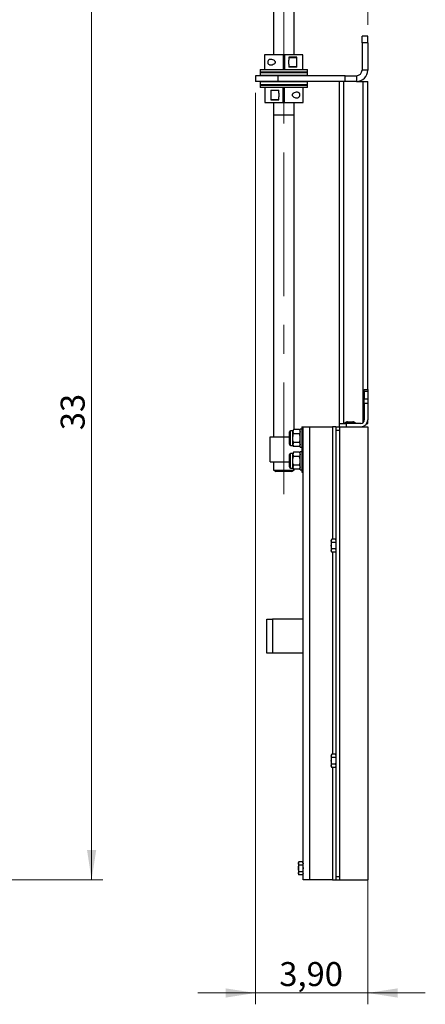
# Model space of a CAD drawing. Units: inches. Extents: x 0.3 to 7.9, y 0.2 to 11.3.
# Drawn here: x 3.1 to 4.5, y 5.9 to 9.3 of the extents above; entities that cross this region are included whole.
import ezdxf

# ---------------------------------------------------------------- set-up
doc = ezdxf.new("R2010")
doc.units = ezdxf.units.IN
doc.header["$MEASUREMENT"] = 0
doc.linetypes.add('CENTERX2', pattern=[0.8, 0.5, -0.1, 0.1, -0.1])
doc.styles.add('SLDTEXTSTYLE0', font='TXT', dxfattribs={"width": 0.7})
doc.dimstyles.new('SLDDIMSTYLE1', dxfattribs={"dimtxt": 0.107556, "dimasz": 0.103937, "dimexe": 0, "dimexo": 0.0625, "dimgap": 0.026889, "dimtad": 1, "dimdec": 0, "dimlfac": 10, "dimrnd": 1e-09, "dimzin": 12, "dimdsep": 46, "dimtxsty": 'SLDTEXTSTYLE0', "dimsah": 1, "dimcen": 0.09, "dimadec": 0, "dimazin": 3, "dimtfac": 1, "dimtdec": 0, "dimtofl": 0, "dimtmove": 0, "dimatfit": 3, "dimfxl": 0, "dimfrac": 2, "dimtolj": 1, "dimtzin": 12, "dimarcsym": 0})
doc.dimstyles.new('SLDDIMSTYLE2', dxfattribs={"dimtxt": 0.107556, "dimasz": 0.103937, "dimexe": 0, "dimexo": 0.0625, "dimgap": 0.026889, "dimtad": 1, "dimlfac": 10, "dimrnd": 1e-09, "dimzin": 12, "dimdsep": 46, "dimtxsty": 'SLDTEXTSTYLE0', "dimsah": 1, "dimcen": 0.09, "dimadec": 0, "dimazin": 3, "dimtfac": 1, "dimtmove": 0, "dimatfit": 0, "dimfxl": 0, "dimfrac": 2, "dimtolj": 1, "dimtzin": 12, "dimarcsym": 0})

# ---------------------------------------------------------------- blocks, each defined once
blk = doc.blocks.new('_D_1')
at = {"color": 7, "linetype": 'Continuous', "lineweight": 0}
for p, q in [((2.0562, 9.5439), (3.4027, 9.5439)), ((3.3633, 6.2937), (3.3633, 9.5439)), ((2.7728, 6.2937), (3.4027, 6.2937))]:
    blk.add_line(p, q, dxfattribs=at)
at = {"color": 7, "linetype": 'Continuous', "lineweight": 18}
for points in [[(3.3633, 9.5439), (3.3473, 9.4399), (3.3794, 9.4399)], [(3.3633, 6.2937), (3.3794, 6.3976), (3.3473, 6.3976)]]:
    blk.add_solid(points, dxfattribs=at)
at = {"color": 7, "linetype": 'Continuous', "lineweight": 18, "insert": (3.2559, 7.8567), "char_height": 0.08333, "attachment_point": 1, "rotation": 90, "style": 'SLDTEXTSTYLE0'}
blk.add_mtext('33', dxfattribs=at)
blk = doc.blocks.new('_D_2')
at = {"color": 7, "linetype": 'Continuous', "lineweight": 0}
for p, q in [((4.031, 9.662), (4.031, 9.8887)), ((4.3223, 9.2661), (4.3223, 9.8887)), ((4.031, 9.8494), (3.831, 9.8494)), ((4.3223, 9.8494), (4.031, 9.8494)), ((4.3223, 9.8494), (4.5223, 9.8494))]:
    blk.add_line(p, q, dxfattribs=at)
at = {"color": 7, "linetype": 'Continuous', "lineweight": 18}
for points in [[(4.031, 9.8494), (3.927, 9.8654), (3.927, 9.8333)], [(4.3223, 9.8494), (4.4262, 9.8333), (4.4262, 9.8654)]]:
    blk.add_solid(points, dxfattribs=at)
at = {"color": 7, "linetype": 'Continuous', "lineweight": 18, "insert": (4.0827, 9.9568), "char_height": 0.08333, "attachment_point": 1, "style": 'SLDTEXTSTYLE0'}
blk.add_mtext('2,91', dxfattribs=at)
blk = doc.blocks.new('_D_3')
at = {"color": 7, "linetype": 'Continuous', "lineweight": 0}
for p, q in [((3.9325, 9.0299), (3.9325, 5.8606)), ((4.3223, 7.8409), (4.3223, 5.8606)), ((3.9325, 5.9), (3.7325, 5.9)), ((3.9325, 5.9), (4.3223, 5.9)), ((4.3223, 5.9), (4.5223, 5.9))]:
    blk.add_line(p, q, dxfattribs=at)
at = {"color": 7, "linetype": 'Continuous', "lineweight": 18}
for points in [[(3.9325, 5.9), (3.8286, 5.916), (3.8286, 5.8839)], [(4.3223, 5.9), (4.4262, 5.8839), (4.4262, 5.916)]]:
    blk.add_solid(points, dxfattribs=at)
at = {"color": 7, "linetype": 'Continuous', "lineweight": 18, "insert": (4.0153, 6.0074), "char_height": 0.08333, "attachment_point": 1, "style": 'SLDTEXTSTYLE0'}
blk.add_mtext('3,90', dxfattribs=at)

msp = doc.modelspace()

# ---------------------------------------------------------------- linework, layer by layer
at = {"color": 7, "linetype": 'CENTERX2', "lineweight": 18}
msp.add_line((4.031, 9.6226), (4.031, 7.6344), dxfattribs=at)
at = {"color": 7, "linetype": 'Continuous', "lineweight": 25}
for p, q in [((4.0664, 9.162), (4.0664, 9.5399)), ((3.9955, 9.41), (3.9955, 9.162)), ((4.3026, 9.2031), (4.3026, 9.2267)), ((4.3223, 9.2267), (4.3026, 9.2267)), ((4.3223, 9.2031), (4.3223, 9.2267)), ((4.3223, 9.2031), (4.3026, 9.2031)), ((4.3026, 9.2031), (4.3026, 9.1086)), ((4.3223, 9.2031), (4.3223, 9.1086)), ((3.964, 9.1618), (3.964, 9.1106)), ((4.0303, 9.1618), (3.964, 9.1618)), ((4.0664, 9.162), (3.9955, 9.162)), ((3.9995, 9.162), (3.9995, 9.1618)), ((4.0303, 9.1106), (4.0303, 9.1618)), ((4.0973, 9.1618), (4.0342, 9.1618)), ((4.0342, 9.1106), (4.0342, 9.1618)), ((4.0758, 9.1535), (4.048, 9.1535)), ((4.048, 9.1535), (4.048, 9.1428)), ((4.048, 9.1529), (4.0756, 9.1529)), ((4.048, 9.1296), (4.048, 9.1428)), ((4.0625, 9.1618), (4.0625, 9.162)), ((4.0756, 9.1194), (4.0756, 9.1529)), ((4.0758, 9.1189), (4.0758, 9.1535)), ((4.0973, 9.1106), (4.0973, 9.1618)), ((3.9483, 9.1106), (3.9483, 9.1027)), ((3.9483, 9.1106), (4.1136, 9.1106)), ((4.048, 9.1296), (4.048, 9.1189)), ((4.0756, 9.1194), (4.048, 9.1194)), ((4.0758, 9.1189), (4.048, 9.1189)), ((4.1136, 9.1027), (4.1136, 9.1106)), ((4.3223, 9.1086), (4.3026, 9.1086)), ((3.9325, 9.0889), (3.9325, 9.0692)), ((4.0114, 9.0889), (3.9325, 9.0889)), ((3.9503, 9.1027), (3.9483, 9.1007)), ((3.9483, 9.1027), (4.1136, 9.1027)), ((3.9483, 9.1007), (3.9483, 9.0909)), ((3.9483, 9.1007), (4.1136, 9.1007)), ((3.9483, 9.0909), (3.9503, 9.0889)), ((3.9483, 9.0909), (4.1136, 9.0909)), ((4.0114, 9.0692), (4.0114, 9.0889)), ((4.2438, 9.0889), (4.0114, 9.0889)), ((4.1136, 9.1007), (4.1117, 9.1027)), ((4.1117, 9.0889), (4.1136, 9.0909)), ((4.1136, 9.0909), (4.1136, 9.1007)), ((4.2438, 9.0692), (4.2438, 9.0889)), ((4.2438, 9.0889), (4.2829, 9.0889)), ((4.283, 9.0889), (4.283, 9.0692)), ((4.0114, 9.0692), (3.9325, 9.0692)), ((3.9503, 9.0692), (3.9483, 9.0673)), ((3.9483, 9.0673), (3.9483, 9.0574)), ((4.1136, 9.0673), (3.9483, 9.0673)), ((3.9483, 9.0574), (3.9503, 9.0555)), ((4.1136, 9.0574), (3.9483, 9.0574)), ((3.9483, 9.0555), (3.9483, 9.0476)), ((4.1136, 9.0555), (3.9483, 9.0555)), ((4.1136, 9.0476), (3.9483, 9.0476)), ((3.9646, 9.0476), (3.9646, 8.9964)), ((3.9861, 9.0393), (3.9861, 9.0047)), ((3.9861, 9.0393), (4.0139, 9.0393)), ((3.9863, 9.0387), (3.9863, 9.0053)), ((3.9863, 9.0387), (4.0139, 9.0387)), ((4.2438, 9.0692), (4.0114, 9.0692)), ((4.0139, 9.0286), (4.0139, 9.0393)), ((4.0277, 9.0476), (4.0277, 8.9964)), ((4.0316, 9.0476), (4.0316, 8.9964)), ((4.0979, 8.9964), (4.0979, 9.0476)), ((4.1136, 9.0673), (4.1117, 9.0692)), ((4.1117, 9.0555), (4.1136, 9.0574)), ((4.1136, 9.0574), (4.1136, 9.0673)), ((4.1136, 9.0476), (4.1136, 9.0555)), ((4.2239, 7.8803), (4.2239, 9.0692)), ((4.2396, 7.8803), (4.2396, 9.0692)), ((4.2829, 9.0692), (4.2438, 9.0692)), ((4.2829, 9.0692), (4.3065, 9.0692)), ((4.3065, 9.0692), (4.3223, 9.0692)), ((4.3065, 7.8833), (4.3065, 9.0692)), ((4.3223, 7.9984), (4.3223, 9.0692)), ((3.9861, 9.0047), (4.0139, 9.0047)), ((4.0139, 9.0053), (3.9863, 9.0053)), ((4.0139, 9.0286), (4.0139, 9.0154)), ((4.0139, 9.0047), (4.0139, 9.0154)), ((3.9646, 8.9964), (4.0277, 8.9964)), ((3.9955, 8.9962), (3.9955, 8.9533)), ((3.9955, 8.9962), (4.0664, 8.9962)), ((3.9995, 8.9964), (3.9995, 8.9962)), ((4.0316, 8.9964), (4.0979, 8.9964)), ((4.0625, 8.9962), (4.0625, 8.9964)), ((4.0664, 8.9533), (4.0664, 8.9962)), ((3.9955, 8.9533), (3.9955, 7.833)), ((3.9955, 8.9533), (4.0664, 8.9533)), ((3.9955, 8.9533), (4.0664, 8.9533)), ((3.9956, 8.9533), (3.9956, 8.9533)), ((4.0664, 7.8586), (4.0664, 8.9533)), ((4.0664, 8.9533), (4.0664, 8.9533)), ((4.3105, 7.9984), (4.3223, 7.9984)), ((4.3105, 7.9915), (4.3105, 7.9984)), ((4.3223, 7.9915), (4.3105, 7.9915)), ((4.3105, 7.9915), (4.3105, 7.9659)), ((4.3223, 7.9984), (4.3223, 7.9915)), ((4.3223, 7.9915), (4.3223, 7.9659)), ((4.3105, 7.9659), (4.3223, 7.9659)), ((4.3105, 7.9492), (4.3105, 7.9659)), ((4.3223, 7.9492), (4.3105, 7.9492)), ((4.3105, 7.9492), (4.3105, 7.8921)), ((4.3223, 7.9659), (4.3223, 7.9492)), ((4.3223, 7.9492), (4.3223, 7.8921)), ((4.2239, 7.8685), (4.2239, 7.8803)), ((4.2239, 7.8803), (4.2475, 7.8803)), ((4.243, 7.8824), (4.243, 7.8803)), ((4.2796, 7.8824), (4.243, 7.8824)), ((4.2475, 7.8803), (4.2475, 7.8685)), ((4.2987, 7.8803), (4.2475, 7.8803)), ((4.2524, 7.8862), (4.2568, 7.8862)), ((4.2568, 7.8862), (4.2657, 7.8862)), ((4.2657, 7.8862), (4.2701, 7.8862)), ((4.2796, 7.8803), (4.2796, 7.8824)), ((4.3191, 7.8803), (4.3223, 7.8803)), ((4.3223, 7.8803), (4.3223, 7.8921)), ((4.0503, 7.8427), (4.0497, 7.8421)), ((4.0497, 7.8421), (4.0497, 7.8161)), ((4.0503, 7.8291), (4.0503, 7.8507)), ((4.0623, 7.8547), (4.0543, 7.8547)), ((4.0543, 7.8291), (4.0543, 7.8547)), ((4.0646, 7.8586), (4.0623, 7.8547)), ((4.0646, 7.8586), (4.0623, 7.8513)), ((4.0623, 7.8513), (4.0623, 7.8547)), ((4.0623, 7.8291), (4.0623, 7.8513)), ((4.0854, 7.8586), (4.0646, 7.8586)), ((4.0854, 7.8439), (4.0646, 7.8439)), ((4.0877, 7.8547), (4.0854, 7.8586)), ((4.0854, 7.8586), (4.0877, 7.8513)), ((4.094, 7.8606), (4.0877, 7.8606)), ((4.0877, 7.8291), (4.0877, 7.8606)), ((4.094, 7.8685), (4.094, 7.8488)), ((4.094, 7.8685), (4.0979, 7.8685)), ((4.094, 7.8488), (4.094, 7.7307)), ((4.094, 7.8488), (4.0979, 7.8488)), ((4.0979, 6.2937), (4.0979, 7.8685)), ((4.0979, 7.8685), (4.1215, 7.8685)), ((4.1215, 6.2937), (4.1215, 7.8685)), ((4.1215, 7.8685), (4.2003, 7.8685)), ((4.2121, 7.8685), (4.2003, 7.8685)), ((4.2003, 7.8685), (4.2003, 7.4778)), ((4.2121, 7.8685), (4.2121, 7.8566)), ((4.2121, 7.8685), (4.2239, 7.8685)), ((4.2121, 7.8566), (4.2121, 6.3055)), ((4.2121, 7.8566), (4.2239, 7.8566)), ((4.2239, 7.8685), (4.2239, 6.2937)), ((4.2239, 7.8685), (4.3223, 7.8685)), ((4.2239, 7.8566), (4.2239, 6.3055)), ((4.3223, 7.8685), (4.3223, 6.2937)), ((3.9837, 7.7464), (3.9837, 7.833)), ((3.9837, 7.833), (4.0497, 7.833)), ((4.0497, 7.8161), (4.0503, 7.8155)), ((4.0503, 7.8075), (4.0503, 7.8291)), ((4.0543, 7.8035), (4.0543, 7.8291)), ((4.0623, 7.8069), (4.0623, 7.8291)), ((4.0646, 7.8143), (4.0623, 7.8069)), ((4.0623, 7.8035), (4.0623, 7.8069)), ((4.0854, 7.8143), (4.0646, 7.8143)), ((4.0854, 7.8143), (4.0877, 7.8069)), ((4.0877, 7.7976), (4.0877, 7.8291)), ((4.0503, 7.7503), (4.0503, 7.7719)), ((4.0543, 7.8035), (4.0623, 7.8035)), ((4.0623, 7.7759), (4.0543, 7.7759)), ((4.0543, 7.7503), (4.0543, 7.7759)), ((4.0623, 7.8035), (4.0646, 7.7995)), ((4.0646, 7.7799), (4.0623, 7.7759)), ((4.0646, 7.7799), (4.0623, 7.7725)), ((4.0623, 7.7725), (4.0623, 7.7759)), ((4.0623, 7.7503), (4.0623, 7.7725)), ((4.0854, 7.7995), (4.0646, 7.7995)), ((4.0854, 7.7799), (4.0646, 7.7799)), ((4.0854, 7.7995), (4.0877, 7.8035)), ((4.0877, 7.7759), (4.0854, 7.7799)), ((4.0854, 7.7799), (4.0877, 7.7725)), ((4.0877, 7.7976), (4.094, 7.7976)), ((4.094, 7.7818), (4.0877, 7.7818)), ((4.0877, 7.7503), (4.0877, 7.7818)), ((3.9837, 7.7464), (4.0497, 7.7464)), ((3.9955, 7.7464), (3.9955, 7.7177)), ((4.0503, 7.764), (4.0497, 7.7634)), ((4.0497, 7.7634), (4.0497, 7.7373)), ((4.0497, 7.7373), (4.0503, 7.7367)), ((4.0503, 7.7288), (4.0503, 7.7503)), ((4.0543, 7.7248), (4.0543, 7.7503)), ((4.0623, 7.7282), (4.0623, 7.7503)), ((4.0854, 7.7651), (4.0646, 7.7651)), ((4.0877, 7.7189), (4.0877, 7.7503)), ((3.9955, 7.7177), (4.0034, 7.7131)), ((3.9955, 7.7177), (4.0664, 7.7177)), ((4.0585, 7.7131), (4.0034, 7.7131)), ((4.0543, 7.7248), (4.0623, 7.7248)), ((4.0585, 7.7131), (4.0664, 7.7177)), ((4.0646, 7.7356), (4.0623, 7.7282)), ((4.0623, 7.7248), (4.0623, 7.7282)), ((4.0623, 7.7248), (4.0646, 7.7208)), ((4.0854, 7.7356), (4.0646, 7.7356)), ((4.0854, 7.7208), (4.0646, 7.7208)), ((4.0664, 7.7177), (4.0664, 7.7208)), ((4.0854, 7.7356), (4.0877, 7.7282)), ((4.0854, 7.7208), (4.0877, 7.7248)), ((4.0877, 7.7189), (4.094, 7.7189)), ((4.094, 7.7307), (4.094, 7.711)), ((4.094, 7.7307), (4.0979, 7.7307)), ((4.094, 7.711), (4.0979, 7.711)), ((4.1977, 7.4778), (4.1959, 7.4748)), ((4.1959, 7.4748), (4.1959, 7.4721)), ((4.1959, 7.4721), (4.1959, 7.4551)), ((4.1977, 7.4664), (4.1959, 7.4721)), ((4.2103, 7.4778), (4.1977, 7.4778)), ((4.2103, 7.4664), (4.1977, 7.4664)), ((4.2121, 7.4748), (4.2103, 7.4778)), ((4.2103, 7.4778), (4.2121, 7.4721)), ((4.1959, 7.4551), (4.1959, 7.438)), ((4.1977, 7.4323), (4.1959, 7.438)), ((4.1959, 7.438), (4.1959, 7.4354)), ((4.1959, 7.4354), (4.1977, 7.4323)), ((4.2103, 7.4437), (4.1977, 7.4437)), ((4.2103, 7.4323), (4.1977, 7.4323)), ((4.2003, 7.4323), (4.2003, 6.7298)), ((4.2103, 7.4437), (4.2121, 7.438)), ((4.2103, 7.4323), (4.2121, 7.4354)), ((3.9719, 7.0811), (3.9719, 7.1992)), ((3.9719, 7.1992), (3.9916, 7.1992)), ((3.9916, 7.1992), (3.9916, 7.0811)), ((4.0979, 7.1992), (3.9916, 7.1992)), ((3.9916, 7.0811), (3.9719, 7.0811)), ((4.0979, 7.0811), (3.9916, 7.0811)), ((4.1977, 6.7298), (4.1959, 6.7267)), ((4.1959, 6.7267), (4.1959, 6.7241)), ((4.1959, 6.7241), (4.1959, 6.707)), ((4.1977, 6.7184), (4.1959, 6.7241)), ((4.2103, 6.7298), (4.1977, 6.7298)), ((4.2103, 6.7184), (4.1977, 6.7184)), ((4.2121, 6.7267), (4.2103, 6.7298)), ((4.2103, 6.7298), (4.2121, 6.7241)), ((4.1959, 6.707), (4.1959, 6.69)), ((4.1977, 6.6843), (4.1959, 6.69)), ((4.1959, 6.69), (4.1959, 6.6874)), ((4.1959, 6.6874), (4.1977, 6.6843)), ((4.2103, 6.6957), (4.1977, 6.6957)), ((4.2103, 6.6843), (4.1977, 6.6843)), ((4.2003, 6.6843), (4.2003, 6.2937)), ((4.2103, 6.6957), (4.2121, 6.69)), ((4.2103, 6.6843), (4.2121, 6.6874)), ((4.0835, 6.3558), (4.0817, 6.3527)), ((4.0817, 6.3527), (4.0817, 6.3501)), ((4.0835, 6.3444), (4.0817, 6.3501)), ((4.0817, 6.3501), (4.0817, 6.333)), ((4.0817, 6.333), (4.0817, 6.316)), ((4.0961, 6.3558), (4.0835, 6.3558)), ((4.0961, 6.3444), (4.0835, 6.3444)), ((4.0979, 6.3527), (4.0961, 6.3558)), ((4.0961, 6.3558), (4.0979, 6.3501)), ((4.0835, 6.3103), (4.0817, 6.316)), ((4.0817, 6.316), (4.0817, 6.3133)), ((4.0817, 6.3133), (4.0835, 6.3103)), ((4.0961, 6.3217), (4.0835, 6.3217)), ((4.0961, 6.3103), (4.0835, 6.3103)), ((4.0961, 6.3217), (4.0979, 6.316)), ((4.0961, 6.3103), (4.0979, 6.3133)), ((4.2121, 6.3055), (4.2121, 6.2937)), ((4.2121, 6.3055), (4.2239, 6.3055)), ((4.1215, 6.2937), (4.0979, 6.2937)), ((4.2003, 6.2937), (4.1215, 6.2937)), ((4.2003, 6.2937), (4.2121, 6.2937)), ((4.2121, 6.2937), (4.2239, 6.2937)), ((4.2239, 6.2937), (4.3223, 6.2937))]:
    msp.add_line(p, q, dxfattribs=at)
for centre, radius, start, end in [((4.2829, 9.1086), 0.0197, 270.3292, 0), ((4.2829, 9.1086), 0.0394, 270.1646, 0), ((4.2829, 9.1086), 0.0197, 270, 270.3292), ((4.2829, 9.1086), 0.0394, 270, 270.1646), ((4.2613, 7.8498), 0.0374, 103.7002, 119.306), ((4.2613, 7.8498), 0.0374, 60.694, 76.2998), ((4.2987, 7.8921), 0.0236, 270, 0), ((4.2987, 7.8921), 0.0118, 270, 0), ((4.0543, 7.8507), 0.00402, 90, 180), ((4.0543, 7.8075), 0.00402, 180, 270), ((4.0543, 7.7719), 0.00402, 90, 180), ((4.0543, 7.7288), 0.00402, 180, 270)]:
    msp.add_arc(centre, radius, start, end, dxfattribs=at)
for points, knots in [([(4.0013, 9.1362), (4.0013, 9.1368), (4.0011, 9.1381), (3.9998, 9.1404), (3.9967, 9.1434), (3.9916, 9.1461), (3.9861, 9.1473), (3.9817, 9.1466), (3.9789, 9.1446), (3.9771, 9.1418), (3.9762, 9.1385), (3.976, 9.1352), (3.9766, 9.1321), (3.9776, 9.1295), (3.9795, 9.1271), (3.9827, 9.1254), (3.9878, 9.1252), (3.9933, 9.127), (3.9977, 9.1298), (4, 9.1322), (4.0011, 9.1342), (4.0013, 9.1356), (4.0013, 9.1362)], [0, 0, 0, 0, 0.020487, 0.046774, 0.091966, 0.177644, 0.269215, 0.337802, 0.390361, 0.432692, 0.475265, 0.512183, 0.546538, 0.581764, 0.620706, 0.678, 0.755885, 0.856914, 0.918814, 0.954138, 0.97913, 1, 1, 1, 1]), ([(4.0606, 9.022), (4.0607, 9.0214), (4.0608, 9.02), (4.0621, 9.0177), (4.0652, 9.0148), (4.0703, 9.0121), (4.0758, 9.0108), (4.0802, 9.0116), (4.0831, 9.0136), (4.0848, 9.0164), (4.0858, 9.0196), (4.0859, 9.023), (4.0854, 9.026), (4.0843, 9.0287), (4.0824, 9.031), (4.0792, 9.0328), (4.0742, 9.033), (4.0686, 9.0312), (4.0643, 9.0284), (4.062, 9.026), (4.0608, 9.0239), (4.0607, 9.0226), (4.0606, 9.022)], [0, 0, 0, 0, 0.020487, 0.046774, 0.091966, 0.177644, 0.269215, 0.337802, 0.390361, 0.432692, 0.475265, 0.512183, 0.546538, 0.581764, 0.620706, 0.678, 0.755885, 0.856914, 0.918814, 0.954138, 0.97913, 1, 1, 1, 1]), ([(4.0623, 7.8513), (4.0623, 7.8511), (4.0623, 7.8486), (4.0635, 7.8461), (4.0646, 7.8439)], [0, 0, 0, 0, 0.070215, 1, 1, 1, 1]), ([(4.0623, 7.8291), (4.0623, 7.8304), (4.0625, 7.8354), (4.0637, 7.8403), (4.0646, 7.8439)], [0, 0, 0, 0, 0.2686336, 1, 1, 1, 1]), ([(4.0877, 7.8513), (4.0876, 7.8511), (4.0876, 7.8486), (4.0865, 7.8461), (4.0854, 7.8439)], [0, 0, 0, 0, 0.070215, 1, 1, 1, 1]), ([(4.0877, 7.8291), (4.0876, 7.8304), (4.0875, 7.8354), (4.0863, 7.8403), (4.0854, 7.8439)], [0, 0, 0, 0, 0.268634, 1, 1, 1, 1]), ([(4.0646, 7.8143), (4.0642, 7.8156), (4.0629, 7.8204), (4.0626, 7.8254), (4.0623, 7.8291)], [0, 0, 0, 0, 0.257551, 1, 1, 1, 1]), ([(4.0623, 7.8069), (4.0623, 7.8068), (4.0623, 7.8043), (4.0635, 7.8018), (4.0646, 7.7995)], [0, 0, 0, 0, 0.070215, 1, 1, 1, 1]), ([(4.0854, 7.8143), (4.0857, 7.8156), (4.0871, 7.8204), (4.0874, 7.8254), (4.0877, 7.8291)], [0, 0, 0, 0, 0.2575513, 1, 1, 1, 1]), ([(4.0877, 7.8069), (4.0876, 7.8068), (4.0876, 7.8043), (4.0865, 7.8018), (4.0854, 7.7995)], [0, 0, 0, 0, 0.070215, 1, 1, 1, 1]), ([(4.0623, 7.7725), (4.0623, 7.7723), (4.0623, 7.7698), (4.0635, 7.7674), (4.0646, 7.7651)], [0, 0, 0, 0, 0.070215, 1, 1, 1, 1]), ([(4.0877, 7.7725), (4.0876, 7.7723), (4.0876, 7.7698), (4.0865, 7.7674), (4.0854, 7.7651)], [0, 0, 0, 0, 0.070215, 1, 1, 1, 1]), ([(4.0623, 7.7503), (4.0623, 7.7517), (4.0625, 7.7567), (4.0637, 7.7616), (4.0646, 7.7651)], [0, 0, 0, 0, 0.2686336, 1, 1, 1, 1]), ([(4.0646, 7.7356), (4.0642, 7.7368), (4.0629, 7.7416), (4.0626, 7.7466), (4.0623, 7.7503)], [0, 0, 0, 0, 0.257551, 1, 1, 1, 1]), ([(4.0877, 7.7503), (4.0876, 7.7517), (4.0875, 7.7567), (4.0863, 7.7616), (4.0854, 7.7651)], [0, 0, 0, 0, 0.268634, 1, 1, 1, 1]), ([(4.0854, 7.7356), (4.0857, 7.7368), (4.0871, 7.7416), (4.0874, 7.7466), (4.0877, 7.7503)], [0, 0, 0, 0, 0.2575513, 1, 1, 1, 1]), ([(4.0623, 7.7282), (4.0623, 7.728), (4.0623, 7.7255), (4.0635, 7.7231), (4.0646, 7.7208)], [0, 0, 0, 0, 0.070215, 1, 1, 1, 1]), ([(4.0877, 7.7282), (4.0876, 7.728), (4.0876, 7.7255), (4.0865, 7.7231), (4.0854, 7.7208)], [0, 0, 0, 0, 0.070215, 1, 1, 1, 1]), ([(4.1959, 7.4721), (4.1959, 7.4723), (4.1959, 7.4742), (4.1968, 7.4761), (4.1977, 7.4778)], [0, 0, 0, 0, 0.070201, 1, 1, 1, 1]), ([(4.1959, 7.4551), (4.1959, 7.4559), (4.196, 7.4598), (4.197, 7.4635), (4.1977, 7.4664)], [0, 0, 0, 0, 0.2203739, 1, 1, 1, 1]), ([(4.2121, 7.4721), (4.2121, 7.472), (4.212, 7.4701), (4.2111, 7.4682), (4.2103, 7.4664)], [0, 0, 0, 0, 0.070201, 1, 1, 1, 1]), ([(4.2103, 7.4664), (4.211, 7.4635), (4.212, 7.4598), (4.212, 7.4559), (4.2121, 7.4551)], [0, 0, 0, 0, 0.779626, 1, 1, 1, 1]), ([(4.1977, 7.4437), (4.1975, 7.4444), (4.1964, 7.4481), (4.1961, 7.452), (4.1959, 7.4551)], [0, 0, 0, 0, 0.196365, 1, 1, 1, 1]), ([(4.1959, 7.438), (4.1959, 7.4382), (4.1959, 7.4401), (4.1968, 7.442), (4.1977, 7.4437)], [0, 0, 0, 0, 0.070201, 1, 1, 1, 1]), ([(4.2121, 7.4551), (4.2118, 7.452), (4.2115, 7.4481), (4.2105, 7.4444), (4.2103, 7.4437)], [0, 0, 0, 0, 0.803635, 1, 1, 1, 1]), ([(4.2121, 7.438), (4.2121, 7.4379), (4.212, 7.436), (4.2111, 7.4341), (4.2103, 7.4323)], [0, 0, 0, 0, 0.070201, 1, 1, 1, 1]), ([(4.1959, 6.7241), (4.1959, 6.7242), (4.1959, 6.7261), (4.1968, 6.728), (4.1977, 6.7298)], [0, 0, 0, 0, 0.070201, 1, 1, 1, 1]), ([(4.1959, 6.707), (4.1959, 6.7079), (4.196, 6.7117), (4.197, 6.7155), (4.1977, 6.7184)], [0, 0, 0, 0, 0.220374, 1, 1, 1, 1]), ([(4.2121, 6.7241), (4.2121, 6.724), (4.212, 6.722), (4.2111, 6.7202), (4.2103, 6.7184)], [0, 0, 0, 0, 0.070201, 1, 1, 1, 1]), ([(4.2103, 6.7184), (4.211, 6.7155), (4.212, 6.7117), (4.212, 6.7079), (4.2121, 6.707)], [0, 0, 0, 0, 0.779626, 1, 1, 1, 1]), ([(4.1977, 6.6957), (4.1975, 6.6964), (4.1964, 6.7001), (4.1961, 6.7039), (4.1959, 6.707)], [0, 0, 0, 0, 0.196365, 1, 1, 1, 1]), ([(4.1959, 6.69), (4.1959, 6.6901), (4.1959, 6.692), (4.1968, 6.6939), (4.1977, 6.6957)], [0, 0, 0, 0, 0.070201, 1, 1, 1, 1]), ([(4.2121, 6.707), (4.2118, 6.7039), (4.2115, 6.7001), (4.2105, 6.6964), (4.2103, 6.6957)], [0, 0, 0, 0, 0.803635, 1, 1, 1, 1]), ([(4.2121, 6.69), (4.2121, 6.6899), (4.212, 6.6879), (4.2111, 6.6861), (4.2103, 6.6843)], [0, 0, 0, 0, 0.070201, 1, 1, 1, 1]), ([(4.0817, 6.3501), (4.0817, 6.3502), (4.0818, 6.3521), (4.0827, 6.354), (4.0835, 6.3558)], [0, 0, 0, 0, 0.070201, 1, 1, 1, 1]), ([(4.0817, 6.333), (4.0818, 6.3339), (4.0818, 6.3377), (4.0828, 6.3415), (4.0835, 6.3444)], [0, 0, 0, 0, 0.220374, 1, 1, 1, 1]), ([(4.0835, 6.3217), (4.0833, 6.3224), (4.0823, 6.3261), (4.082, 6.3299), (4.0817, 6.333)], [0, 0, 0, 0, 0.1963654, 1, 1, 1, 1]), ([(4.0979, 6.3501), (4.0979, 6.3499), (4.0979, 6.348), (4.097, 6.3461), (4.0961, 6.3444)], [0, 0, 0, 0, 0.070201, 1, 1, 1, 1]), ([(4.0961, 6.3444), (4.0969, 6.3415), (4.0978, 6.3377), (4.0979, 6.3339), (4.0979, 6.333)], [0, 0, 0, 0, 0.7796261, 1, 1, 1, 1]), ([(4.0979, 6.333), (4.0977, 6.3299), (4.0974, 6.3261), (4.0963, 6.3224), (4.0961, 6.3217)], [0, 0, 0, 0, 0.8036346, 1, 1, 1, 1]), ([(4.0817, 6.316), (4.0817, 6.3161), (4.0818, 6.318), (4.0827, 6.3199), (4.0835, 6.3217)], [0, 0, 0, 0, 0.070201, 1, 1, 1, 1]), ([(4.0979, 6.316), (4.0979, 6.3158), (4.0979, 6.3139), (4.097, 6.312), (4.0961, 6.3103)], [0, 0, 0, 0, 0.070201, 1, 1, 1, 1])]:
    msp.add_open_spline(points, degree=3, knots=knots, dxfattribs=at)

# ---------------------------------------------------------------- dimensions: what is measured, and where the dimension line sits
at = {"color": 7, "linetype": 'Continuous', "lineweight": 18}
for base, p1, p2, picture, middle in [((4.031, 9.8494), (4.3223, 9.2267), (4.031, 9.6226), '_D_2', (4.1781, 9.8494)), ((4.3223, 5.9), (3.9325, 9.0692), (4.3223, 7.8803), '_D_3', (4.1274, 5.9))]:
    dim = msp.add_linear_dim(base=base, p1=p1, p2=p2, dimstyle='SLDDIMSTYLE2', dxfattribs=at)
    dim.commit()
    dim.dimension.update_dxf_attribs({"geometry": picture, "text_midpoint": middle, "dimtype": 160})
dim = msp.add_linear_dim(base=(3.3633, 9.5439), p1=(2.7334, 6.2937), p2=(2.0169, 9.5439), angle=90, dimstyle='SLDDIMSTYLE1', dxfattribs=at)
dim.commit()
dim.dimension.update_dxf_attribs({"geometry": '_D_1', "text_midpoint": (3.3633, 7.9188), "dimtype": 160})

doc.saveas('drawing.dxf')
